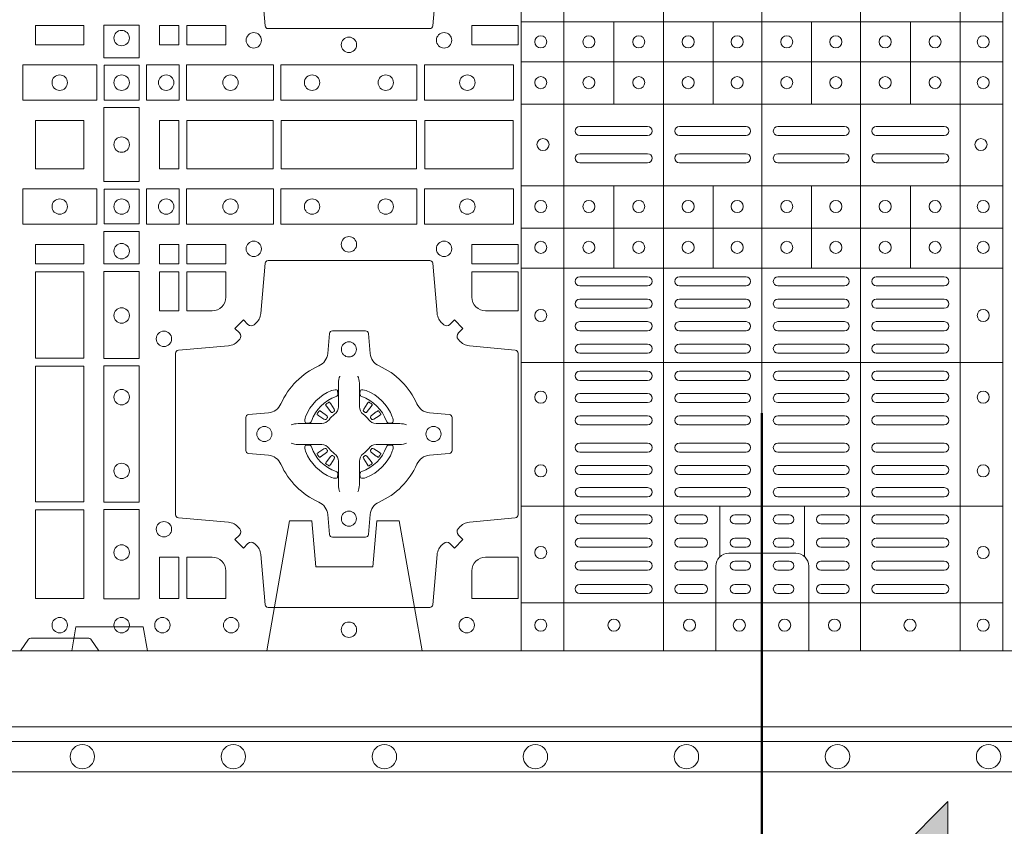
# Model space of a CAD drawing. Units: millimetres. Extents: x 0 to 21000, y 0 to 14850.
# Drawn here: x 7187 to 7513, y 8979 to 9246 of the extents above; entities that cross this region are included whole.
import ezdxf

# ---------------------------------------------------------------- set-up
doc = ezdxf.new("R2010")
doc.units = ezdxf.units.MM
doc.header["$LTSCALE"] = 333.33333
doc.linetypes.add('VERDECKT2', pattern=[4.7625, 3.175, -1.5875])
for name, color, linetype, lineweight in [('AS_kóty', 132, 'Continuous', 13), ('FRW-Kontur', 7, 'Continuous', 15), ('FRW-Vlies', 8, 'Continuous', 15)]:
    doc.layers.add(name, color=color, linetype=linetype, lineweight=lineweight)
doc.layers.add('FRW-Rifi ST', color=124, linetype='Continuous', lineweight=5, transparency=0.5)
doc.styles.add('AS_Romans', font='simplex.shx', dxfattribs={"width": 0.8})
doc.styles.get("Standard").update_dxf_attribs({"font": 'SIMPLEX.shx'})
doc.dimstyles.new('AS_kóty_M25', dxfattribs={"dimscale": 25, "dimtxt": 2.5, "dimasz": 2.5, "dimexe": 2, "dimexo": 2.5, "dimgap": 0.75, "dimtad": 1, "dimdec": 1, "dimtxsty": 'AS_Romans', "dimcen": 2.5, "dimdle": 2, "dimclrd": 256, "dimclre": 256, "dimclrt": 256, "dimadec": 0, "dimazin": 0, "dimtfac": 1, "dimtdec": 0, "dimtmove": 0, "dimatfit": 2, "dimfxl": 0, "dimarcsym": 0})

# ---------------------------------------------------------------- blocks, each defined once
blk = doc.blocks.new('ST-Block_(DS)')
at = {"color": 0, "linetype": 'Continuous', "lineweight": 5}
for p, q in [((0.3203, 0.8), (0.3203, 0)), ((0.3344, 0.8), (0.3344, 0)), ((0.3674, 0.8), (0.3674, 0)), ((0.4, 0.8), (0.4, 0)), ((0.4326, 0.8), (0.4326, 0)), ((0.4656, 0.8), (0.4656, 0)), ((0.4797, 0.8), (0.4797, 0)), ((0.4797, 0.20815), (0.3205, 0.20815)), ((0.351, 0.1809), (0.351, 0.20815)), ((0.3838, 0.1809), (0.3838, 0.20815)), ((0.4164, 0.1809), (0.4164, 0.20815)), ((0.4492, 0.1809), (0.4492, 0.20815)), ((0.4797, 0.1949), (0.3205, 0.1949)), ((0.4797, 0.1809), (0.3205, 0.1809)), ((0.4797, 0.1539), (0.3205, 0.1539)), ((0.351, 0.12665), (0.351, 0.1539)), ((0.3838, 0.12665), (0.3838, 0.1539)), ((0.4164, 0.12665), (0.4164, 0.1539)), ((0.4492, 0.12665), (0.4492, 0.1539)), ((0.4797, 0.1399), (0.3205, 0.1399)), ((0.4797, 0.12665), (0.3205, 0.12665)), ((0.4797, 0.09541), (0.3205, 0.09541)), ((0.4797, 0.04791), (0.3205, 0.04791)), ((0.3861, 0.03117), (0.3861, 0.04791)), ((0.4141, 0.03117), (0.4141, 0.04791)), ((0.4797, 0.0159), (0.3205, 0.0159))]:
    blk.add_line(p, q, dxfattribs=at)
at = {"color": 0, "linetype": 'Continuous', "lineweight": 0}
for p, q in [((0.33965, 0.1735), (0.36215, 0.1735)), ((0.37265, 0.1735), (0.39475, 0.1735)), ((0.42735, 0.1735), (0.40525, 0.1735)), ((0.46035, 0.1735), (0.43785, 0.1735)), ((0.33965, 0.1705), (0.36215, 0.1705)), ((0.37265, 0.1705), (0.39475, 0.1705)), ((0.42735, 0.1705), (0.40525, 0.1705)), ((0.46035, 0.1705), (0.43785, 0.1705)), ((0.33965, 0.1645), (0.36215, 0.1645)), ((0.37265, 0.1645), (0.39475, 0.1645)), ((0.42735, 0.1645), (0.40525, 0.1645)), ((0.46035, 0.1645), (0.43785, 0.1645)), ((0.33965, 0.1615), (0.36215, 0.1615)), ((0.37265, 0.1615), (0.39475, 0.1615)), ((0.42735, 0.1615), (0.40525, 0.1615)), ((0.46035, 0.1615), (0.43785, 0.1615)), ((0.33965, 0.12375), (0.36215, 0.12375)), ((0.33965, 0.12075), (0.36215, 0.12075)), ((0.37265, 0.12375), (0.39475, 0.12375)), ((0.37265, 0.12075), (0.39475, 0.12075)), ((0.42735, 0.12375), (0.40525, 0.12375)), ((0.42735, 0.12075), (0.40525, 0.12075)), ((0.46035, 0.12375), (0.43785, 0.12375)), ((0.46035, 0.12075), (0.43785, 0.12075)), ((0.33965, 0.11633), (0.36215, 0.11633)), ((0.37265, 0.11633), (0.39475, 0.11633)), ((0.42735, 0.11633), (0.40525, 0.11633)), ((0.46035, 0.11633), (0.43785, 0.11633)), ((0.33965, 0.11333), (0.36215, 0.11333)), ((0.37265, 0.11333), (0.39475, 0.11333)), ((0.42735, 0.11333), (0.40525, 0.11333)), ((0.46035, 0.11333), (0.43785, 0.11333)), ((0.36215, 0.10892), (0.33965, 0.10892)), ((0.37265, 0.10892), (0.39475, 0.10892)), ((0.42735, 0.10892), (0.40525, 0.10892)), ((0.43785, 0.10892), (0.46035, 0.10892)), ((0.36215, 0.10592), (0.33965, 0.10592)), ((0.37265, 0.10592), (0.39475, 0.10592)), ((0.42735, 0.10592), (0.40525, 0.10592)), ((0.43785, 0.10592), (0.46035, 0.10592)), ((0.36215, 0.1015), (0.33965, 0.1015)), ((0.39475, 0.1015), (0.37265, 0.1015)), ((0.40525, 0.1015), (0.42735, 0.1015)), ((0.43785, 0.1015), (0.46035, 0.1015)), ((0.36215, 0.0985), (0.33965, 0.0985)), ((0.39475, 0.0985), (0.37265, 0.0985)), ((0.40525, 0.0985), (0.42735, 0.0985)), ((0.43785, 0.0985), (0.46035, 0.0985)), ((0.36215, 0.0925), (0.33965, 0.0925)), ((0.37265, 0.0925), (0.39475, 0.0925)), ((0.42735, 0.0925), (0.40525, 0.0925)), ((0.43785, 0.0925), (0.46035, 0.0925)), ((0.36215, 0.0895), (0.33965, 0.0895)), ((0.37265, 0.0895), (0.39475, 0.0895)), ((0.42735, 0.0895), (0.40525, 0.0895)), ((0.43785, 0.0895), (0.46035, 0.0895)), ((0.33965, 0.08512), (0.36215, 0.08512)), ((0.39475, 0.08512), (0.37265, 0.08512)), ((0.40525, 0.08512), (0.42735, 0.08512)), ((0.46035, 0.08512), (0.43785, 0.08512)), ((0.25568, 0.08163), (0.25561, 0.08158)), ((0.25662, 0.08229), (0.25655, 0.08225)), ((0.26988, 0.08229), (0.26995, 0.08225)), ((0.27082, 0.08163), (0.27089, 0.08158)), ((0.33965, 0.08212), (0.36215, 0.08212)), ((0.39475, 0.08212), (0.37265, 0.08212)), ((0.40525, 0.08212), (0.42735, 0.08212)), ((0.46035, 0.08212), (0.43785, 0.08212)), ((0.33965, 0.07775), (0.36215, 0.07775)), ((0.39475, 0.07775), (0.37265, 0.07775)), ((0.40525, 0.07775), (0.42735, 0.07775)), ((0.46035, 0.07775), (0.43785, 0.07775)), ((0.33965, 0.07475), (0.36215, 0.07475)), ((0.39475, 0.07475), (0.37265, 0.07475)), ((0.40525, 0.07475), (0.42735, 0.07475)), ((0.46035, 0.07475), (0.43785, 0.07475)), ((0.33965, 0.06875), (0.36215, 0.06875)), ((0.39475, 0.06875), (0.37265, 0.06875)), ((0.40525, 0.06875), (0.42735, 0.06875)), ((0.46035, 0.06875), (0.43785, 0.06875)), ((0.33965, 0.06575), (0.36215, 0.06575)), ((0.39475, 0.06575), (0.37265, 0.06575)), ((0.40525, 0.06575), (0.42735, 0.06575)), ((0.46035, 0.06575), (0.43785, 0.06575)), ((0.25568, 0.06187), (0.25561, 0.06192)), ((0.25662, 0.06121), (0.25655, 0.06125)), ((0.26988, 0.06121), (0.26995, 0.06125)), ((0.27082, 0.06187), (0.27089, 0.06192)), ((0.33965, 0.06137), (0.36215, 0.06137)), ((0.39475, 0.06137), (0.37265, 0.06137)), ((0.40525, 0.06137), (0.42735, 0.06137)), ((0.46035, 0.06137), (0.43785, 0.06137)), ((0.33965, 0.05837), (0.36215, 0.05837)), ((0.39475, 0.05837), (0.37265, 0.05837)), ((0.40525, 0.05837), (0.42735, 0.05837)), ((0.46035, 0.05837), (0.43785, 0.05837)), ((0.36215, 0.054), (0.33965, 0.054)), ((0.37265, 0.054), (0.39475, 0.054)), ((0.42735, 0.054), (0.40525, 0.054)), ((0.43785, 0.054), (0.46035, 0.054)), ((0.36215, 0.051), (0.33965, 0.051)), ((0.37265, 0.051), (0.39475, 0.051)), ((0.42735, 0.051), (0.40525, 0.051)), ((0.43785, 0.051), (0.46035, 0.051)), ((0.33965, 0.045), (0.36215, 0.045)), ((0.3805, 0.045), (0.37265, 0.045)), ((0.391, 0.045), (0.39475, 0.045)), ((0.409, 0.045), (0.40525, 0.045)), ((0.4195, 0.045), (0.42735, 0.045)), ((0.46035, 0.045), (0.43785, 0.045)), ((0.33965, 0.042), (0.36215, 0.042)), ((0.3805, 0.042), (0.37265, 0.042)), ((0.391, 0.042), (0.39475, 0.042)), ((0.409, 0.042), (0.40525, 0.042)), ((0.4195, 0.042), (0.42735, 0.042)), ((0.46035, 0.042), (0.43785, 0.042)), ((0.36215, 0.03733), (0.33965, 0.03733)), ((0.3805, 0.03733), (0.37265, 0.03733)), ((0.39475, 0.03733), (0.391, 0.03733)), ((0.40525, 0.03733), (0.409, 0.03733)), ((0.4195, 0.03733), (0.42735, 0.03733)), ((0.43785, 0.03733), (0.46035, 0.03733)), ((0.36215, 0.03433), (0.33965, 0.03433)), ((0.3805, 0.03433), (0.37265, 0.03433)), ((0.39475, 0.03433), (0.391, 0.03433)), ((0.40525, 0.03433), (0.409, 0.03433)), ((0.4195, 0.03433), (0.42735, 0.03433)), ((0.43785, 0.03433), (0.46035, 0.03433)), ((0.33965, 0.02967), (0.36215, 0.02967)), ((0.3805, 0.02967), (0.37265, 0.02967)), ((0.391, 0.02967), (0.39475, 0.02967)), ((0.409, 0.02967), (0.40525, 0.02967)), ((0.4195, 0.02967), (0.42735, 0.02967)), ((0.46035, 0.02967), (0.43785, 0.02967)), ((0.33965, 0.02667), (0.36215, 0.02667)), ((0.3805, 0.02667), (0.37265, 0.02667)), ((0.391, 0.02667), (0.39475, 0.02667)), ((0.409, 0.02667), (0.40525, 0.02667)), ((0.4195, 0.02667), (0.42735, 0.02667)), ((0.46035, 0.02667), (0.43785, 0.02667)), ((0.36215, 0.022), (0.33965, 0.022)), ((0.3805, 0.022), (0.37265, 0.022)), ((0.39475, 0.022), (0.391, 0.022)), ((0.40525, 0.022), (0.409, 0.022)), ((0.4195, 0.022), (0.42735, 0.022)), ((0.43785, 0.022), (0.46035, 0.022)), ((0.36215, 0.019), (0.33965, 0.019)), ((0.3805, 0.019), (0.37265, 0.019)), ((0.39475, 0.019), (0.391, 0.019)), ((0.40525, 0.019), (0.409, 0.019)), ((0.4195, 0.019), (0.42735, 0.019)), ((0.43785, 0.019), (0.46035, 0.019))]:
    blk.add_line(p, q, dxfattribs=at)
at = {"color": 0, "linetype": 'Continuous'}
blk.add_lwpolyline([(0, 0.8), (0.8, 0.8), (0.8, 0), (0, 0)], close=True, dxfattribs=at)
at = {"color": 0, "linetype": 'Continuous', "lineweight": 0}
for points in [[(0.29245, 0.22335), (0.291, 0.20678, -0.389261), (0.29001, 0.20587), (0.23649, 0.20587, -0.389254), (0.2355, 0.20678), (0.23405, 0.22335, 0.19771)], [(0.29462, 0.03558, -0.393417), (0.29667, 0.03551), (0.29816, 0.03401), (0.30099, 0.03684), (0.29949, 0.03833, -0.393708), (0.29942, 0.04038, 0.00291), (0.29978, 0.0408, -0.197739), (0.30315, 0.04255), (0.31834, 0.044, 0.389253), (0.31925, 0.04499), (0.31925, 0.09851, 0.389246), (0.31834, 0.0995), (0.30315, 0.10095, -0.197701), (0.29978, 0.1027, 0.00291), (0.29942, 0.10312, -0.393706), (0.29949, 0.10517), (0.30099, 0.10667), (0.29816, 0.10949), (0.29667, 0.10799, -0.39345), (0.29462, 0.10792, 0.00291), (0.2942, 0.10828, -0.197717), (0.29245, 0.11165), (0.291, 0.12822, 0.389261), (0.29001, 0.12913), (0.23649, 0.12913, 0.389254), (0.2355, 0.12822), (0.23405, 0.11165, -0.19771), (0.2323, 0.10828, 0.00291), (0.23188, 0.10792, -0.393445), (0.22983, 0.10799), (0.22833, 0.10949), (0.22551, 0.10667), (0.22701, 0.10517, -0.393717), (0.22708, 0.10312, 0.00291), (0.22672, 0.1027, -0.197697), (0.22335, 0.10095), (0.20678, 0.0995, 0.389254), (0.20587, 0.09851), (0.20587, 0.04499, 0.389261), (0.20678, 0.044), (0.22335, 0.04255, -0.197735), (0.22672, 0.0408, 0.00291), (0.22708, 0.04038, -0.393719), (0.22701, 0.03833), (0.22551, 0.03684), (0.22833, 0.03401), (0.22983, 0.03551, -0.393412), (0.23188, 0.03558, 0.00291), (0.2323, 0.03522, -0.197712), (0.23405, 0.03185), (0.2355, 0.01528, 0.389246), (0.23649, 0.01437), (0.29001, 0.01437, 0.389253), (0.291, 0.01528), (0.29245, 0.03185, -0.197719), (0.2942, 0.03522, 0.00291), (0.29462, 0.03558)], [(0.218, 0.11248, 0.414214), (0.22252, 0.117), (0.22252, 0.12541), (0.20959, 0.12541), (0.20959, 0.11248), (0.218, 0.11248)], [(0.30398, 0.117), (0.30398, 0.12541), (0.31925, 0.12541), (0.31925, 0.11248), (0.3085, 0.11248, -0.414214), (0.30398, 0.117)], [(0.24073, 0.06177, 0.273217), (0.2366, 0.06472), (0.23003, 0.0653, -0.38928), (0.22911, 0.06629), (0.22911, 0.07721, -0.389261), (0.23003, 0.0782), (0.2366, 0.07878, 0.273225), (0.24073, 0.08173, -0.186299), (0.25327, 0.09427, 0.273215), (0.25622, 0.0984), (0.2568, 0.10497, -0.389261), (0.25779, 0.10589), (0.26871, 0.10589, -0.38928), (0.2697, 0.10497), (0.27028, 0.0984, 0.273218), (0.27323, 0.09427, -0.186299), (0.28577, 0.08173, 0.273206), (0.2899, 0.07878), (0.29647, 0.0782, -0.389242), (0.29739, 0.07721), (0.29739, 0.06629, -0.389261), (0.29647, 0.0653), (0.2899, 0.06472, 0.273198), (0.28577, 0.06177, -0.186299), (0.27323, 0.04923, 0.273219), (0.27028, 0.0451), (0.2697, 0.03853, -0.389261), (0.26871, 0.03761), (0.25779, 0.03761, -0.389242), (0.2568, 0.03853), (0.25622, 0.0451, 0.273216), (0.25327, 0.04923, -0.186299), (0.24073, 0.06177)], [(0.26025, 0.09084), (0.26025, 0.09083), (0.26007, 0.09043, 0.060992), (0.25976, 0.08795), (0.25976, 0.08789), (0.25976, 0.08754), (0.25976, 0.08614), (0.25976, 0.08464), (0.25975, 0.08447), (0.25975, 0.08378), (0.25975, 0.08347), (0.25975, 0.08288), (0.25975, 0.08075, -0.240788), (0.25851, 0.07832, 0.080068), (0.25668, 0.07649, -0.2408), (0.25425, 0.07525), (0.25212, 0.07525), (0.25153, 0.07525), (0.25122, 0.07525), (0.25053, 0.07525), (0.25036, 0.07524), (0.25001, 0.07524), (0.2486, 0.07524), (0.24711, 0.07524), (0.24705, 0.07524, 0.066932), (0.24457, 0.07493), (0.24417, 0.07475), (0.24416, 0.07475)], [(0.26625, 0.09084), (0.26625, 0.09083), (0.26643, 0.09043, -0.060992), (0.26674, 0.08795), (0.26674, 0.08789), (0.26674, 0.08754), (0.26674, 0.08614), (0.26674, 0.08464), (0.26675, 0.08447), (0.26675, 0.08378), (0.26675, 0.08347), (0.26675, 0.08288), (0.26675, 0.08075, 0.240788), (0.26799, 0.07832, -0.080068), (0.26982, 0.07649, 0.2408), (0.27225, 0.07525), (0.27438, 0.07525), (0.27497, 0.07525), (0.27528, 0.07525), (0.27597, 0.07525), (0.27614, 0.07524), (0.27649, 0.07524), (0.2779, 0.07524), (0.27939, 0.07524), (0.27945, 0.07524, -0.066932), (0.28193, 0.07493), (0.28233, 0.07475), (0.28234, 0.07475)], [(0.259, 0.08414, 0.350427), (0.25961, 0.08507), (0.25952, 0.08603), (0.25943, 0.08621), (0.25912, 0.08635), (0.25866, 0.08638), (0.25813, 0.08631), (0.25757, 0.08614), (0.25752, 0.08612, 0.205826), (0.24888, 0.07748), (0.24872, 0.077), (0.24862, 0.07642), (0.24863, 0.07596), (0.24873, 0.07565), (0.24891, 0.07549), (0.24897, 0.07548), (0.24993, 0.07539, 0.349525), (0.25086, 0.076, -0.231661), (0.259, 0.08414)], [(0.2675, 0.08414, -0.350427), (0.26689, 0.08507), (0.26698, 0.08603), (0.26707, 0.08621), (0.26738, 0.08635), (0.26784, 0.08638), (0.26837, 0.08631), (0.26893, 0.08614), (0.26898, 0.08612, -0.205826), (0.27762, 0.07748), (0.27778, 0.077), (0.27788, 0.07642), (0.27787, 0.07596), (0.27777, 0.07565), (0.27759, 0.07549), (0.27753, 0.07548), (0.27657, 0.07539, -0.349525), (0.27564, 0.076, 0.231661), (0.2675, 0.08414)], [(0.25561, 0.08158, 0.399935), (0.25557, 0.08131), (0.25576, 0.08105), (0.25583, 0.08094), (0.25592, 0.08082), (0.25716, 0.07918), (0.25746, 0.07892), (0.25761, 0.07887), (0.25778, 0.07887), (0.25788, 0.0789), (0.25794, 0.07893, -0.012628), (0.25831, 0.07919), (0.2584, 0.07927), (0.25846, 0.07937), (0.25849, 0.07953), (0.25846, 0.07977), (0.25835, 0.08001), (0.25723, 0.08174), (0.25715, 0.08186), (0.25707, 0.08197), (0.25689, 0.08223, 0.399622), (0.25662, 0.08229)], [(0.25655, 0.08225, 0.021476), (0.25568, 0.08163)], [(0.27089, 0.08158, -0.399935), (0.27093, 0.08131), (0.27074, 0.08105), (0.27067, 0.08094), (0.27058, 0.08082), (0.26934, 0.07918), (0.26904, 0.07892), (0.26889, 0.07887), (0.26872, 0.07887), (0.26862, 0.0789), (0.26856, 0.07893, 0.012628), (0.26819, 0.07919), (0.2681, 0.07927), (0.26804, 0.07937), (0.26801, 0.07953), (0.26804, 0.07977), (0.26815, 0.08001), (0.26927, 0.08174), (0.26935, 0.08186), (0.26943, 0.08197), (0.26961, 0.08223, -0.399622), (0.26988, 0.08229)], [(0.26995, 0.08225, -0.021476), (0.27082, 0.08163)], [(0.25607, 0.07706), (0.25612, 0.07716), (0.25614, 0.07727), (0.25612, 0.07743), (0.25601, 0.07765), (0.25582, 0.07784), (0.25418, 0.07908), (0.25406, 0.07917), (0.25395, 0.07924), (0.25369, 0.07943, 0.399673), (0.25342, 0.07939), (0.25337, 0.07932, 0.021476), (0.25275, 0.07845), (0.25271, 0.07838, 0.399821), (0.25277, 0.07811), (0.25303, 0.07793), (0.25314, 0.07785), (0.25326, 0.07777), (0.25499, 0.07665), (0.25536, 0.07651), (0.25551, 0.07651), (0.25567, 0.07656), (0.25576, 0.07663), (0.25581, 0.07669, -0.012628), (0.25607, 0.07706)], [(0.27043, 0.07706), (0.27038, 0.07716), (0.27036, 0.07727), (0.27038, 0.07743), (0.27049, 0.07765), (0.27068, 0.07784), (0.27232, 0.07908), (0.27244, 0.07917), (0.27255, 0.07924), (0.27281, 0.07943, -0.399673), (0.27308, 0.07939), (0.27313, 0.07932, -0.021476), (0.27375, 0.07845), (0.27379, 0.07838, -0.399821), (0.27373, 0.07811), (0.27347, 0.07793), (0.27336, 0.07785), (0.27324, 0.07777), (0.27151, 0.07665), (0.27114, 0.07651), (0.27099, 0.07651), (0.27083, 0.07656), (0.27074, 0.07663), (0.27069, 0.07669, 0.012628), (0.27043, 0.07706)], [(0.26025, 0.05266), (0.26025, 0.05267), (0.26007, 0.05307, -0.060992), (0.25976, 0.05555), (0.25976, 0.05561), (0.25976, 0.05596), (0.25976, 0.05736), (0.25976, 0.05886), (0.25975, 0.05903), (0.25975, 0.05972), (0.25975, 0.06003), (0.25975, 0.06062), (0.25975, 0.06275, 0.240788), (0.25851, 0.06518, -0.080068), (0.25668, 0.06701, 0.2408), (0.25425, 0.06825), (0.25212, 0.06825), (0.25153, 0.06825), (0.25122, 0.06825), (0.25053, 0.06825), (0.25036, 0.06826), (0.25001, 0.06826), (0.2486, 0.06826), (0.24711, 0.06826), (0.24705, 0.06826, -0.066932), (0.24457, 0.06857), (0.24417, 0.06875), (0.24416, 0.06875)], [(0.26625, 0.05266), (0.26625, 0.05267), (0.26643, 0.05307, 0.060992), (0.26674, 0.05555), (0.26674, 0.05561), (0.26674, 0.05596), (0.26674, 0.05736), (0.26674, 0.05886), (0.26675, 0.05903), (0.26675, 0.05972), (0.26675, 0.06003), (0.26675, 0.06062), (0.26675, 0.06275, -0.240788), (0.26799, 0.06518, 0.080068), (0.26982, 0.06701, -0.2408), (0.27225, 0.06825), (0.27438, 0.06825), (0.27497, 0.06825), (0.27528, 0.06825), (0.27597, 0.06825), (0.27614, 0.06826), (0.27649, 0.06826), (0.2779, 0.06826), (0.27939, 0.06826), (0.27945, 0.06826, 0.066932), (0.28193, 0.06857), (0.28233, 0.06875), (0.28234, 0.06875)], [(0.259, 0.05936, -0.350427), (0.25961, 0.05843), (0.25952, 0.05747), (0.25943, 0.05729), (0.25912, 0.05715), (0.25866, 0.05712), (0.25813, 0.05719), (0.25757, 0.05736), (0.25752, 0.05738, -0.205826), (0.24888, 0.06602), (0.24872, 0.0665), (0.24862, 0.06708), (0.24863, 0.06754), (0.24873, 0.06785), (0.24891, 0.06801), (0.24897, 0.06802), (0.24993, 0.06811, -0.349525), (0.25086, 0.0675, 0.231661), (0.259, 0.05936)], [(0.25607, 0.06644), (0.25612, 0.06634), (0.25614, 0.06623), (0.25612, 0.06607), (0.25601, 0.06585), (0.25582, 0.06566), (0.25418, 0.06442), (0.25406, 0.06433), (0.25395, 0.06426), (0.25369, 0.06407, -0.399673), (0.25342, 0.06411), (0.25337, 0.06418, -0.021476), (0.25275, 0.06505), (0.25271, 0.06512, -0.399821), (0.25277, 0.06539), (0.25303, 0.06557), (0.25314, 0.06565), (0.25326, 0.06573), (0.25499, 0.06685), (0.25536, 0.06699), (0.25551, 0.06699), (0.25567, 0.06694), (0.25576, 0.06687), (0.25581, 0.06681, 0.012628), (0.25607, 0.06644)], [(0.2675, 0.05936, 0.350427), (0.26689, 0.05843), (0.26698, 0.05747), (0.26707, 0.05729), (0.26738, 0.05715), (0.26784, 0.05712), (0.26837, 0.05719), (0.26893, 0.05736), (0.26898, 0.05738, 0.205826), (0.27762, 0.06602), (0.27778, 0.0665), (0.27788, 0.06708), (0.27787, 0.06754), (0.27777, 0.06785), (0.27759, 0.06801), (0.27753, 0.06802), (0.27657, 0.06811, 0.349525), (0.27564, 0.0675, -0.231661), (0.2675, 0.05936)], [(0.27043, 0.06644), (0.27038, 0.06634), (0.27036, 0.06623), (0.27038, 0.06607), (0.27049, 0.06585), (0.27068, 0.06566), (0.27232, 0.06442), (0.27244, 0.06433), (0.27255, 0.06426), (0.27281, 0.06407, 0.399673), (0.27308, 0.06411), (0.27313, 0.06418, 0.021476), (0.27375, 0.06505), (0.27379, 0.06512, 0.399821), (0.27373, 0.06539), (0.27347, 0.06557), (0.27336, 0.06565), (0.27324, 0.06573), (0.27151, 0.06685), (0.27114, 0.06699), (0.27099, 0.06699), (0.27083, 0.06694), (0.27074, 0.06687), (0.27069, 0.06681, -0.012628), (0.27043, 0.06644)], [(0.25561, 0.06192, -0.399935), (0.25557, 0.06219), (0.25576, 0.06245), (0.25583, 0.06256), (0.25592, 0.06268), (0.25716, 0.06432), (0.25746, 0.06458), (0.25761, 0.06463), (0.25778, 0.06463), (0.25788, 0.0646), (0.25794, 0.06457, 0.012628), (0.25831, 0.06431), (0.2584, 0.06423), (0.25846, 0.06413), (0.25849, 0.06397), (0.25846, 0.06373), (0.25835, 0.06349), (0.25723, 0.06176), (0.25715, 0.06164), (0.25707, 0.06153), (0.25689, 0.06127, -0.399622), (0.25662, 0.06121)], [(0.27089, 0.06192, 0.399935), (0.27093, 0.06219), (0.27074, 0.06245), (0.27067, 0.06256), (0.27058, 0.06268), (0.26934, 0.06432), (0.26904, 0.06458), (0.26889, 0.06463), (0.26872, 0.06463), (0.26862, 0.0646), (0.26856, 0.06457, -0.012628), (0.26819, 0.06431), (0.2681, 0.06423), (0.26804, 0.06413), (0.26801, 0.06397), (0.26804, 0.06373), (0.26815, 0.06349), (0.26927, 0.06176), (0.26935, 0.06164), (0.26943, 0.06153), (0.26961, 0.06127, 0.399622), (0.26988, 0.06121)], [(0.25655, 0.06125, -0.021476), (0.25568, 0.06187)], [(0.26995, 0.06125, 0.021476), (0.27082, 0.06187)], [(0.22252, 0.0265, 0.414214), (0.218, 0.03102), (0.20959, 0.03102), (0.20959, 0.01734), (0.22252, 0.01734), (0.22252, 0.0265)], [(0.30398, 0.0265, -0.414214), (0.3085, 0.03102), (0.31925, 0.03102), (0.31925, 0.01734), (0.30398, 0.01734), (0.30398, 0.0265)], [(0.1545, 0), (0.15721, 0.00383, -0.245266), (0.15791, 0.00424), (0.17709, 0.00424, -0.24527), (0.17779, 0.00383), (0.1805, 0)]]:
    blk.add_lwpolyline(points, format="xyb", dxfattribs=at)
for points in [[(0.1595, 0.20691), (0.1595, 0.2005), (0.1755, 0.2005), (0.1755, 0.20691)], [(0.18216, 0.19625), (0.19384, 0.19625), (0.19384, 0.207), (0.18216, 0.207)], [(0.20691, 0.20691), (0.20691, 0.2005), (0.2005, 0.2005), (0.2005, 0.20691)], [(0.22252, 0.20691), (0.22252, 0.2005), (0.20959, 0.2005), (0.20959, 0.20691)], [(0.31925, 0.20691), (0.30398, 0.20691), (0.30398, 0.2005), (0.31925, 0.2005)], [(0.15525, 0.18216), (0.17975, 0.18216), (0.17975, 0.19384), (0.15525, 0.19384)], [(0.19375, 0.18225), (0.19375, 0.19375), (0.18225, 0.19375), (0.18225, 0.18225)], [(0.19625, 0.18216), (0.19625, 0.19384), (0.207, 0.19384), (0.207, 0.18216)], [(0.2095, 0.18216), (0.2095, 0.19384), (0.23826, 0.19384), (0.23826, 0.18216)], [(0.28576, 0.19384), (0.24074, 0.19384), (0.24074, 0.18216), (0.28576, 0.18216)], [(0.31775, 0.19384), (0.28824, 0.19384), (0.28824, 0.18216), (0.31775, 0.18216)], [(0.19384, 0.17975), (0.19384, 0.15525), (0.18216, 0.15525), (0.18216, 0.17975)], [(0.1755, 0.1755), (0.1595, 0.1755), (0.1595, 0.1595), (0.1652, 0.1595), (0.1653, 0.1595), (0.1755, 0.1595), (0.1755, 0.1697), (0.1755, 0.1698)], [(0.1755, 0.1595), (0.1595, 0.1595), (0.1595, 0.1755), (0.1652, 0.1755), (0.1653, 0.1755), (0.1755, 0.1755), (0.1755, 0.1653), (0.1755, 0.1652)], [(0.20691, 0.1595), (0.20691, 0.1755), (0.2005, 0.1755), (0.2005, 0.1595)], [(0.20691, 0.1755), (0.20691, 0.1595), (0.2005, 0.1595), (0.2005, 0.1755)], [(0.23816, 0.1755), (0.23816, 0.1595), (0.20959, 0.1595), (0.20959, 0.1755)], [(0.23816, 0.1595), (0.23816, 0.1755), (0.20959, 0.1755), (0.20959, 0.1595)], [(0.28566, 0.1595), (0.24084, 0.1595), (0.24084, 0.1755), (0.28566, 0.1755)], [(0.28566, 0.1755), (0.24084, 0.1755), (0.24084, 0.1595), (0.28566, 0.1595)], [(0.31766, 0.1755), (0.31766, 0.1595), (0.28834, 0.1595), (0.28834, 0.1755)], [(0.31766, 0.1595), (0.31766, 0.1755), (0.28834, 0.1755), (0.28834, 0.1595)], [(0.15525, 0.15284), (0.17975, 0.15284), (0.17975, 0.14116), (0.15525, 0.14116)], [(0.19375, 0.15275), (0.19375, 0.14125), (0.18225, 0.14125), (0.18225, 0.15275)], [(0.19625, 0.15284), (0.19625, 0.14116), (0.207, 0.14116), (0.207, 0.15284)], [(0.2095, 0.15284), (0.2095, 0.14116), (0.23826, 0.14116), (0.23826, 0.15284)], [(0.28576, 0.14116), (0.24074, 0.14116), (0.24074, 0.15284), (0.28576, 0.15284)], [(0.31775, 0.14116), (0.28824, 0.14116), (0.28824, 0.15284), (0.31775, 0.15284)], [(0.18216, 0.13875), (0.19384, 0.13875), (0.19384, 0.128), (0.18216, 0.128)], [(0.1595, 0.12809), (0.1595, 0.1345), (0.1755, 0.1345), (0.1755, 0.12809)], [(0.20691, 0.12809), (0.20691, 0.1345), (0.2005, 0.1345), (0.2005, 0.12809)], [(0.22252, 0.12809), (0.22252, 0.1345), (0.20959, 0.1345), (0.20959, 0.12809)], [(0.31925, 0.12809), (0.30398, 0.12809), (0.30398, 0.1345), (0.31925, 0.1345)], [(0.1595, 0.09684), (0.1595, 0.12541), (0.1755, 0.12541), (0.1755, 0.09684)], [(0.18216, 0.1255), (0.18216, 0.09674), (0.19384, 0.09674), (0.19384, 0.1255)], [(0.20691, 0.11248), (0.2005, 0.11248), (0.2005, 0.12541), (0.20691, 0.12541)], [(0.1755, 0.04934), (0.1595, 0.04934), (0.1595, 0.09416), (0.1755, 0.09416)], [(0.18216, 0.09426), (0.19384, 0.09426), (0.19384, 0.04924), (0.18216, 0.04924)], [(0.1595, 0.01734), (0.1595, 0.04666), (0.1755, 0.04666), (0.1755, 0.01734)], [(0.18216, 0.04676), (0.19384, 0.04676), (0.19384, 0.01725), (0.18216, 0.01725)], [(0.20691, 0.01734), (0.20691, 0.03102), (0.2005, 0.03102), (0.2005, 0.01734)]]:
    blk.add_lwpolyline(points, close=True, dxfattribs=at)
at = {"color": 0, "linetype": 'Continuous', "lineweight": 5}
for points in [[(0.4001, 0.03229), (0.38897, 0.03229, 0.414224), (0.38471, 0.02803), (0.38471, -0.0001)], [(0.4001, 0.03229), (0.41124, 0.03229, -0.414224), (0.41549, 0.02803), (0.41549, -0.0001)]]:
    blk.add_lwpolyline(points, format="xyb", dxfattribs=at)
at = {"color": 0, "linetype": 'Continuous', "lineweight": 0}
for centre, radius in [((0.188, 0.20275), 0.00255), ((0.23175, 0.202), 0.00255), ((0.26325, 0.2005), 0.00255), ((0.29475, 0.202), 0.00255), ((0.32675, 0.2015), 0.002), ((0.3427, 0.2015), 0.002), ((0.3592, 0.2015), 0.002), ((0.37555, 0.2015), 0.002), ((0.3918, 0.2015), 0.002), ((0.4082, 0.2015), 0.002), ((0.42445, 0.2015), 0.002), ((0.4408, 0.2015), 0.002), ((0.4573, 0.2015), 0.002), ((0.47325, 0.2015), 0.002), ((0.1675, 0.188), 0.00255), ((0.188, 0.188), 0.00255), ((0.20275, 0.188), 0.00255), ((0.22405, 0.188), 0.00255), ((0.25105, 0.188), 0.00255), ((0.27545, 0.188), 0.00255), ((0.30245, 0.188), 0.00255), ((0.32675, 0.188), 0.002), ((0.3427, 0.188), 0.002), ((0.3592, 0.188), 0.002), ((0.37555, 0.188), 0.002), ((0.3918, 0.188), 0.002), ((0.4082, 0.188), 0.002), ((0.42445, 0.188), 0.002), ((0.4408, 0.188), 0.002), ((0.4573, 0.188), 0.002), ((0.47325, 0.188), 0.002), ((0.188, 0.1675), 0.00255), ((0.3275, 0.1675), 0.002), ((0.4725, 0.1675), 0.002), ((0.1675, 0.147), 0.00255), ((0.188, 0.147), 0.00255), ((0.20275, 0.147), 0.00255), ((0.22405, 0.147), 0.00255), ((0.25105, 0.147), 0.00255), ((0.27545, 0.147), 0.00255), ((0.30245, 0.147), 0.00255), ((0.32675, 0.147), 0.002), ((0.3427, 0.147), 0.002), ((0.3592, 0.147), 0.002), ((0.37555, 0.147), 0.002), ((0.3918, 0.147), 0.002), ((0.4082, 0.147), 0.002), ((0.42445, 0.147), 0.002), ((0.4408, 0.147), 0.002), ((0.4573, 0.147), 0.002), ((0.47325, 0.147), 0.002), ((0.26325, 0.1345), 0.00255), ((0.188, 0.13225), 0.00255), ((0.23175, 0.133), 0.00255), ((0.29475, 0.133), 0.00255), ((0.32675, 0.1335), 0.002), ((0.3427, 0.1335), 0.002), ((0.3592, 0.1335), 0.002), ((0.37555, 0.1335), 0.002), ((0.3918, 0.1335), 0.002), ((0.4082, 0.1335), 0.002), ((0.42445, 0.1335), 0.002), ((0.4408, 0.1335), 0.002), ((0.4573, 0.1335), 0.002), ((0.47325, 0.1335), 0.002), ((0.188, 0.11095), 0.00255), ((0.32675, 0.11095), 0.002), ((0.47325, 0.11095), 0.002), ((0.202, 0.10325), 0.00255), ((0.26325, 0.09975), 0.0025), ((0.188, 0.08395), 0.00255), ((0.32675, 0.08395), 0.002), ((0.47325, 0.08395), 0.002), ((0.23525, 0.07175), 0.0025), ((0.29125, 0.07175), 0.0025), ((0.188, 0.05955), 0.00255), ((0.32675, 0.05955), 0.002), ((0.47325, 0.05955), 0.002), ((0.26325, 0.04375), 0.0025), ((0.202, 0.04025), 0.00255), ((0.188, 0.03255), 0.00255), ((0.32675, 0.03255), 0.002), ((0.47325, 0.03255), 0.002), ((0.1675, 0.0085), 0.00255), ((0.188, 0.0085), 0.00255), ((0.2015, 0.0085), 0.00255), ((0.22425, 0.0085), 0.00255), ((0.30225, 0.0085), 0.00255), ((0.32675, 0.0085), 0.002), ((0.351, 0.0085), 0.002), ((0.376, 0.0085), 0.002), ((0.3925, 0.0085), 0.002), ((0.4075, 0.0085), 0.002), ((0.424, 0.0085), 0.002), ((0.449, 0.0085), 0.002), ((0.47325, 0.0085), 0.002), ((0.26325, 0.007), 0.00255), ((0.26325, 0.007), 0.00255)]:
    blk.add_circle(centre, radius, dxfattribs=at)
for centre, start, end in [((0.33965, 0.172), 90, 270), ((0.36215, 0.172), 270, 90), ((0.37265, 0.172), 90, 270), ((0.39475, 0.172), 270, 90), ((0.40525, 0.172), 90, 270), ((0.42735, 0.172), 270, 90), ((0.43785, 0.172), 90, 270), ((0.46035, 0.172), 270, 90), ((0.33965, 0.163), 90, 270), ((0.36215, 0.163), 270, 90), ((0.37265, 0.163), 90, 270), ((0.39475, 0.163), 270, 90), ((0.40525, 0.163), 90, 270), ((0.42735, 0.163), 270, 90), ((0.43785, 0.163), 90, 270), ((0.46035, 0.163), 270, 90), ((0.33965, 0.12225), 90, 270), ((0.36215, 0.12225), 270, 90), ((0.37265, 0.12225), 90, 270), ((0.39475, 0.12225), 270, 90), ((0.40525, 0.12225), 90, 270), ((0.42735, 0.12225), 270, 90), ((0.43785, 0.12225), 90, 270), ((0.46035, 0.12225), 270, 90), ((0.33965, 0.11483), 90, 270), ((0.36215, 0.11483), 270, 90), ((0.37265, 0.11483), 90, 270), ((0.39475, 0.11483), 270, 90), ((0.40525, 0.11483), 90, 270), ((0.42735, 0.11483), 270, 90), ((0.43785, 0.11483), 90, 270), ((0.46035, 0.11483), 270, 90), ((0.33965, 0.10742), 90, 270), ((0.36215, 0.10742), 270, 90), ((0.37265, 0.10742), 90, 270), ((0.39475, 0.10742), 270, 90), ((0.40525, 0.10742), 90, 270), ((0.42735, 0.10742), 270, 90), ((0.43785, 0.10742), 90, 270), ((0.46035, 0.10742), 270, 90), ((0.33965, 0.1), 90, 270), ((0.36215, 0.1), 270, 90), ((0.37265, 0.1), 90, 270), ((0.39475, 0.1), 270, 90), ((0.40525, 0.1), 90, 270), ((0.42735, 0.1), 270, 90), ((0.43785, 0.1), 90, 270), ((0.46035, 0.1), 270, 90), ((0.33965, 0.091), 90, 270), ((0.36215, 0.091), 270, 90), ((0.37265, 0.091), 90, 270), ((0.39475, 0.091), 270, 90), ((0.40525, 0.091), 90, 270), ((0.42735, 0.091), 270, 90), ((0.43785, 0.091), 90, 270), ((0.46035, 0.091), 270, 90), ((0.33965, 0.08362), 90, 270), ((0.36215, 0.08362), 270, 90), ((0.37265, 0.08362), 90, 270), ((0.39475, 0.08362), 270, 90), ((0.40525, 0.08362), 90, 270), ((0.42735, 0.08362), 270, 90), ((0.43785, 0.08362), 90, 270), ((0.46035, 0.08362), 270, 90), ((0.33965, 0.07625), 90, 270), ((0.36215, 0.07625), 270, 90), ((0.37265, 0.07625), 90, 270), ((0.39475, 0.07625), 270, 90), ((0.40525, 0.07625), 90, 270), ((0.42735, 0.07625), 270, 90), ((0.43785, 0.07625), 90, 270), ((0.46035, 0.07625), 270, 90), ((0.33965, 0.06725), 90, 270), ((0.36215, 0.06725), 270, 90), ((0.37265, 0.06725), 90, 270), ((0.39475, 0.06725), 270, 90), ((0.40525, 0.06725), 90, 270), ((0.42735, 0.06725), 270, 90), ((0.43785, 0.06725), 90, 270), ((0.46035, 0.06725), 270, 90), ((0.33965, 0.05987), 90, 270), ((0.36215, 0.05987), 270, 90), ((0.37265, 0.05987), 90, 270), ((0.39475, 0.05987), 270, 90), ((0.40525, 0.05987), 90, 270), ((0.42735, 0.05987), 270, 90), ((0.43785, 0.05987), 90, 270), ((0.46035, 0.05987), 270, 90), ((0.33965, 0.0525), 90, 270), ((0.36215, 0.0525), 270, 90), ((0.37265, 0.0525), 90, 270), ((0.39475, 0.0525), 270, 90), ((0.40525, 0.0525), 90, 270), ((0.42735, 0.0525), 270, 90), ((0.43785, 0.0525), 90, 270), ((0.46035, 0.0525), 270, 90), ((0.33965, 0.0435), 90, 270), ((0.36215, 0.0435), 270, 90), ((0.37265, 0.0435), 90, 270), ((0.3805, 0.0435), 270, 90), ((0.391, 0.0435), 90, 270), ((0.39475, 0.0435), 270, 90), ((0.40525, 0.0435), 90, 270), ((0.409, 0.0435), 270, 90), ((0.4195, 0.0435), 90, 270), ((0.42735, 0.0435), 270, 90), ((0.43785, 0.0435), 90, 270), ((0.46035, 0.0435), 270, 90), ((0.33965, 0.03583), 90, 270), ((0.36215, 0.03583), 270, 90), ((0.37265, 0.03583), 90, 270), ((0.3805, 0.03583), 270, 90), ((0.391, 0.03583), 90, 270), ((0.39475, 0.03583), 270, 90), ((0.40525, 0.03583), 90, 270), ((0.409, 0.03583), 270, 90), ((0.4195, 0.03583), 90, 270), ((0.42735, 0.03583), 270, 90), ((0.43785, 0.03583), 90, 270), ((0.46035, 0.03583), 270, 90), ((0.33965, 0.02817), 90, 270), ((0.36215, 0.02817), 270, 90), ((0.37265, 0.02817), 90, 270), ((0.3805, 0.02817), 270, 90), ((0.391, 0.02817), 90, 270), ((0.39475, 0.02817), 270, 90), ((0.40525, 0.02817), 90, 270), ((0.409, 0.02817), 270, 90), ((0.4195, 0.02817), 90, 270), ((0.42735, 0.02817), 270, 90), ((0.43785, 0.02817), 90, 270), ((0.46035, 0.02817), 270, 90), ((0.33965, 0.0205), 90, 270), ((0.36215, 0.0205), 270, 90), ((0.37265, 0.0205), 90, 270), ((0.3805, 0.0205), 270, 90), ((0.391, 0.0205), 90, 270), ((0.39475, 0.0205), 270, 90), ((0.40525, 0.0205), 90, 270), ((0.409, 0.0205), 270, 90), ((0.4195, 0.0205), 90, 270), ((0.42735, 0.0205), 270, 90), ((0.43785, 0.0205), 90, 270), ((0.46035, 0.0205), 270, 90)]:
    blk.add_arc(centre, 0.0015, start, end, dxfattribs=at)
blk = doc.blocks.new('ST-Block_SeitGitt_(DS)_verd')
at = {"color": 0, "linetype": 'Continuous', "lineweight": 0}
blk.add_line((-0.02517, -0.394), (-0.02517, 0.394), dxfattribs=at)
at = {"color": 0, "linetype": 'Continuous'}
blk.add_lwpolyline([(-0.03, 0.39412), (-0.03, -0.39412, 0.404026), (-0.02517, -0.39912), (0, -0.4), (0, 0.4), (-0.02517, 0.39912, 0.404026)], format="xyb", close=True, dxfattribs=at)
at = {"color": 0, "linetype": 'VERDECKT2', "lineweight": 13, "ltscale": 0.2}
blk.add_lwpolyline([(0, 0.22853), (0.008, 0.22712), (0.008, 0.20488), (0, 0.20347)], dxfattribs=at)
at = {"color": 0, "linetype": 'VERDECKT2', "lineweight": 13, "ltscale": 0.3}
blk.add_lwpolyline([(0, 0.11254), (0.043, 0.12012), (0.043, 0.1275), (0.02777, 0.12883), (0.02777, 0.14767), (0.043, 0.149), (0.043, 0.15638), (0, 0.16396)], dxfattribs=at)
at = {"color": 0, "lineweight": 0}
blk.add_point((0, 0), dxfattribs=at)
blk = doc.blocks.new('Schnittpfeil unten L')
h = blk.add_hatch(color=7)
h.paths.add_polyline_path([(0.06152, -0.25152), (0.06152, -0.19), (0, -0.19)])
h.paths.add_polyline_path([(0.06152, -0.19), (0.06152, -0.12848), (0, -0.19)])
at = {"color": 7, "lineweight": 50}
blk.add_line((0, -0.25), (0, 0), dxfattribs=at)
at = {"color": 7}
for p, q in [((0, -0.19), (0.06152, -0.12848)), ((0.06152, -0.25152), (0.06152, -0.12848)), ((0, -0.19), (0.06152, -0.25152)), ((0, -0.19), (0.14112, -0.19))]:
    blk.add_line(p, q, dxfattribs=at)
blk.add_attdef('BEZ', (0.12047, -0.3493), '', height=0.1, dxfattribs=at)
blk = doc.blocks.new('*D112')
at = {"layer": 'AS_kóty', "lineweight": -2}
for p, q in [((5432.71, 8974.31), (5432.71, 8680.45)), ((11932.71, 8974.31), (11932.71, 8680.45)), ((5495.21, 8730.45), (11870.21, 8730.45))]:
    blk.add_line(p, q, dxfattribs=at)
at = {"layer": 'AS_kóty'}
for points in [[(5495.21, 8740.86), (5495.21, 8720.03), (5432.71, 8730.45)], [(11870.21, 8720.03), (11870.21, 8740.86), (11932.71, 8730.45)]]:
    blk.add_solid(points, dxfattribs=at)
at = {"layer": 'Defpoints', "color": 0}
for p in [(5432.71, 9036.81), (11932.71, 9036.81), (11932.71, 8730.45)]:
    blk.add_point(p, dxfattribs=at)
at = {"layer": 'AS_kóty', "insert": (10056.32, 8786.4), "char_height": 62.5, "attachment_point": 5, "style": 'AS_Romans'}
blk.add_mtext('Délka = XX x 0,80 m = XX,XX m', dxfattribs=at)
blk = doc.blocks.new('Filtervlies_ST_gerade 80_DS')
at = {"color": 0}
for points in [[(0, 0.04), (0.8, 0.04)], [(0, 0.03), (0.8, 0.03)]]:
    blk.add_lwpolyline(points, dxfattribs=at)
for centre in [(0.175, 0.035), (0.225, 0.035), (0.275, 0.035), (0.325, 0.035), (0.375, 0.035), (0.425, 0.035), (0.475, 0.035)]:
    blk.add_circle(centre, 0.00403, dxfattribs=at)

msp = doc.modelspace()

# ---------------------------------------------------------------- block references
at = {"layer": 'FRW-Kontur', "xscale": 1000, "yscale": 1000, "zscale": 1000}
msp.add_blockref('Schnittpfeil unten L', (7432.71, 9115.42), dxfattribs=at).add_auto_attribs({'BEZ': 'B'})
at = {"layer": 'FRW-Rifi ST', "xscale": 1000, "yscale": 1000, "zscale": 1000}
msp.add_blockref('ST-Block_(DS)', (7032.71, 9036.81), dxfattribs=at)
at = {"layer": 'FRW-Rifi ST', "xscale": 1000, "yscale": 1000, "zscale": 1000, "rotation": 90}
msp.add_blockref('ST-Block_SeitGitt_(DS)_verd', (7432.71, 9036.81), dxfattribs=at)
at = {"layer": 'FRW-Vlies', "xscale": -1000, "yscale": 1000, "zscale": 1000, "rotation": 180}
msp.add_blockref('Filtervlies_ST_gerade 80_DS', (7032.71, 9036.81), dxfattribs=at)

# ---------------------------------------------------------------- dimensions: what is measured, and where the dimension line sits
at = {"layer": 'AS_kóty'}
dim = msp.add_linear_dim(base=(11932.71, 8730.45), p1=(5432.71, 9036.81), p2=(11932.71, 9036.81), text='Délka = XX x 0,80 m = XX,XX m', dimstyle='AS_kóty_M25', dxfattribs=at)
dim.commit()
dim.dimension.update_dxf_attribs({"geometry": '*D112', "text_midpoint": (10056.32, 8730.45), "dimtype": 160})

doc.saveas('drawing.dxf')
